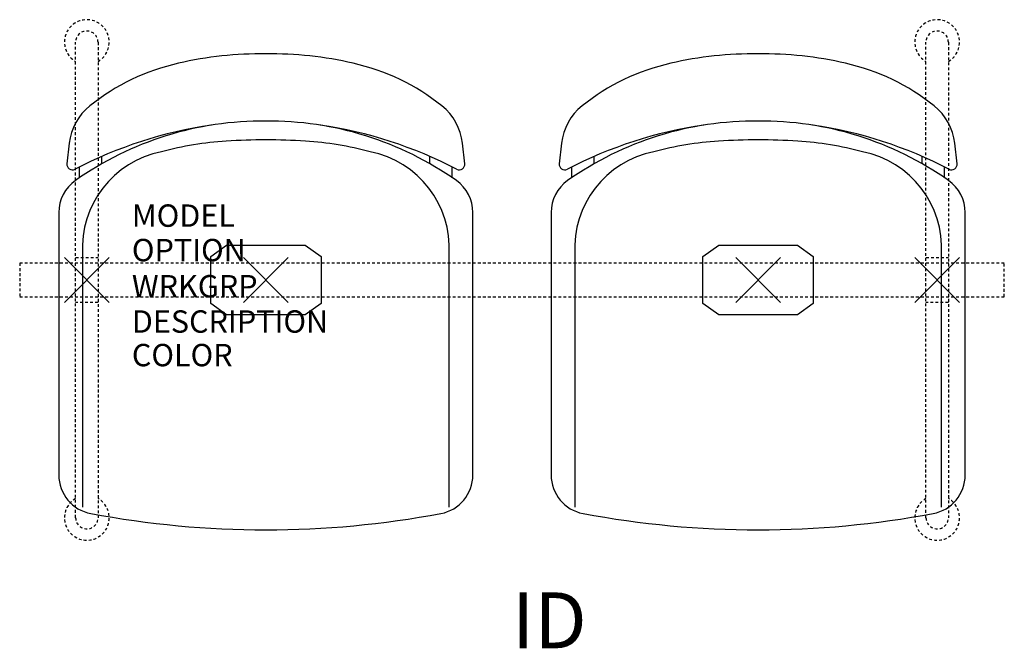
# Model space of a CAD drawing. Units: inches. Extents: x -3 to 41, y -16.5 to 11.6.
import ezdxf
from ezdxf.enums import TextEntityAlignment as Align

# ---------------------------------------------------------------- set-up
doc = ezdxf.new("R2010")
doc.units = ezdxf.units.IN
doc.header["$MEASUREMENT"] = 0
doc.header["$PDMODE"] = 3
doc.linetypes.add('HIDDEN2', pattern=[0.1875, 0.125, -0.0625])
doc.layers.add('AFUCH-P', color=4, linetype='Continuous')
doc.layers.add('AFUCH-P-TN', color=7, linetype='Continuous')

msp = doc.modelspace()

# ---------------------------------------------------------------- linework, layer by layer
at = {"layer": 'AFUCH-P', "color": 8, "linetype": 'HIDDEN2'}
for p, q in [((-0.5, -10.625), (-0.5, 10.625)), ((0.5, 10.625), (0.5, -10.625)), ((37.5, -10.625), (37.5, 10.625)), ((38.5, 10.625), (38.5, -10.625)), ((-0.5, 1), (0.5, 1)), ((37.5, 1), (38.5, 1)), ((41, 0.75), (-3, 0.75)), ((-3, 0.75), (-3, -0.75)), ((41, -0.75), (41, 0.75)), ((-3, -0.75), (41, -0.75)), ((0.5, -1), (-0.5, -1)), ((38.5, -1), (37.5, -1))]:
    msp.add_line(p, q, dxfattribs=at)
at = {"layer": 'AFUCH-P'}
for p, q in [((-0.786, 6.111), (-0.89, 5.197)), ((16.89, 5.197), (16.786, 6.111)), ((21.214, 6.111), (21.11, 5.197)), ((38.89, 5.197), (38.786, 6.111)), ((-1.252, 3.012), (-1.252, -8.717)), ((17.252, -8.717), (17.252, 3.012)), ((20.748, 3.012), (20.748, -8.717)), ((39.252, -8.717), (39.252, 3.012))]:
    msp.add_line(p, q, dxfattribs=at)
at = {"layer": 'AFUCH-P', "color": 8}
for p, q in [((0.668, 5.193), (0.668, 5.518)), ((15.332, 5.193), (15.332, 5.518)), ((22.668, 5.193), (22.668, 5.518)), ((37.332, 5.193), (37.332, 5.518)), ((-0.332, 4.566), (-0.332, 5.047)), ((16.332, 4.566), (16.332, 5.047)), ((21.668, 4.566), (21.668, 5.047)), ((38.332, 4.566), (38.332, 5.047)), ((5.535, 1.047), (6.238, 1.561)), ((6.238, 1.561), (9.762, 1.561)), ((9.762, 1.561), (10.465, 1.047)), ((27.535, 1.047), (28.238, 1.561)), ((28.238, 1.561), (31.762, 1.561)), ((31.762, 1.561), (32.465, 1.047)), ((-0.194, 1.156), (-0.194, -10.151)), ((5.535, -1.047), (5.535, 1.047)), ((10.465, 1.047), (10.465, -1.047)), ((16.194, -10.151), (16.194, 1.156)), ((21.806, 1.156), (21.806, -10.151)), ((27.535, -1.047), (27.535, 1.047)), ((32.465, 1.047), (32.465, -1.047)), ((38.194, -10.151), (38.194, 1.156)), ((6.24, -1.558), (5.535, -1.047)), ((10.465, -1.047), (9.76, -1.558)), ((28.24, -1.558), (27.535, -1.047)), ((32.465, -1.047), (31.76, -1.558)), ((9.76, -1.558), (6.24, -1.558)), ((31.76, -1.558), (28.24, -1.558))]:
    msp.add_line(p, q, dxfattribs=at)
at = {"layer": 'AFUCH-P', "color": 8, "linetype": 'HIDDEN2'}
for centre, radius, start, end in [((0, 10.632), 1, 300, 240), ((38, 10.632), 1, 300, 240), ((0, 10.625), 0.5, 0, 180), ((38, 10.625), 0.5, 0, 180), ((0, -10.632), 1, 120, 60), ((38, -10.632), 1, 120, 60), ((0, -10.625), 0.5, 180, 0), ((38, -10.625), 0.5, 180, 0)]:
    msp.add_arc(centre, radius, start, end, dxfattribs=at)
at = {"layer": 'AFUCH-P'}
for centre, radius, start, end in [((6.215, 0.202), 9.716, 102.6163, 128.7542), ((7.733, -5.851), 15.954, 89.0415, 103.1899), ((8.267, -5.851), 15.954, 76.8101, 90.9585), ((9.785, 0.202), 9.716, 51.2458, 77.3837), ((28.215, 0.202), 9.716, 102.6163, 128.7542), ((29.733, -5.851), 15.954, 89.0415, 103.1899), ((30.267, -5.851), 15.954, 76.8101, 90.9585), ((31.785, 0.202), 9.716, 51.2458, 77.3837), ((1.698, 5.829), 2.5, 128.7542, 173.5229), ((14.302, 5.829), 2.5, 6.4771, 51.2458), ((23.698, 5.829), 2.5, 128.7542, 173.5229), ((36.302, 5.829), 2.5, 6.4771, 51.2458), ((7.848, -7.381), 14.48, 89.3999, 125.2664), ((8.152, -7.381), 14.48, 54.7336, 90.6001), ((29.848, -7.381), 14.48, 89.3999, 125.2664), ((30.152, -7.381), 14.48, 54.7336, 90.6001), ((8.331, -12.031), 19.15, 98.2947, 117.55), ((7.669, -12.031), 19.15, 62.45, 81.7053), ((30.331, -12.031), 19.15, 98.2947, 117.55), ((29.669, -12.031), 19.15, 62.45, 81.7053), ((-0.641, 5.169), 0.25, 173.5229, 297.55), ((16.641, 5.169), 0.25, 242.45, 6.4771), ((21.359, 5.169), 0.25, 173.5229, 297.55), ((38.641, 5.169), 0.25, 242.45, 6.4771), ((0.498, 3.012), 1.75, 125.2664, 180), ((15.502, 3.012), 1.75, 360, 54.7336), ((22.498, 3.012), 1.75, 125.2664, 180), ((37.502, 3.012), 1.75, 360, 54.7336), ((0.498, -8.717), 1.75, 180, 259.3768), ((15.502, -8.717), 1.75, 280.6232, 0), ((22.498, -8.717), 1.75, 180, 259.3768), ((37.502, -8.717), 1.75, 280.6232, 0), ((8, 31.277), 42.442, 259.3768, 280.6232), ((30, 31.277), 42.442, 259.3768, 280.6232)]:
    msp.add_arc(centre, radius, start, end, dxfattribs=at)
at = {"layer": 'AFUCH-P', "color": 8}
for centre, radius, start, end in [((7.137, -8.199), 14.434, 93.6144, 105.24), ((8, -21.863), 28.125, 86.3856, 93.6144), ((8.863, -8.199), 14.434, 74.76, 86.3856), ((29.137, -8.199), 14.434, 93.6144, 105.24), ((30, -21.863), 28.125, 86.3856, 93.6144), ((30.863, -8.199), 14.434, 74.76, 86.3856), ((4.196, 1.414), 4.397, 101.1911, 183.354), ((11.804, 1.414), 4.397, 356.646, 78.8089), ((26.196, 1.414), 4.397, 101.1911, 183.354), ((33.804, 1.414), 4.397, 356.646, 78.8089)]:
    msp.add_arc(centre, radius, start, end, dxfattribs=at)
for p in [(0, 0), (0, 0), (38, 0)]:
    msp.add_point(p, dxfattribs=at)
at = {"layer": 'AFUCH-P'}
for p in [(8, 0), (30, 0)]:
    msp.add_point(p, dxfattribs=at)

# ---------------------------------------------------------------- texts
at = {"layer": 'AFUCH-P', "color": 7, "flags": 9}
for tag, p, s in [('MODEL', (2.013, 2.376), 'MODEL'), ('OPTION', (2.013, 0.835), ''), ('WRKGRP', (2.013, -0.779), ''), ('DESCRIPTION', (2.013, -2.357), 'DESCRIPTION'), ('COLOR', (2.013, -3.857), 'TBD')]:
    msp.add_attdef(tag, p, s, height=1, dxfattribs=at)
at = {"layer": 'AFUCH-P-TN', "flags": 8}
msp.add_attdef('ID', text='GT2NAUS/S2/IT0', height=2.5, dxfattribs=at).set_placement((20.667, -15.536), align=Align.MIDDLE)

doc.saveas('drawing.dxf')
